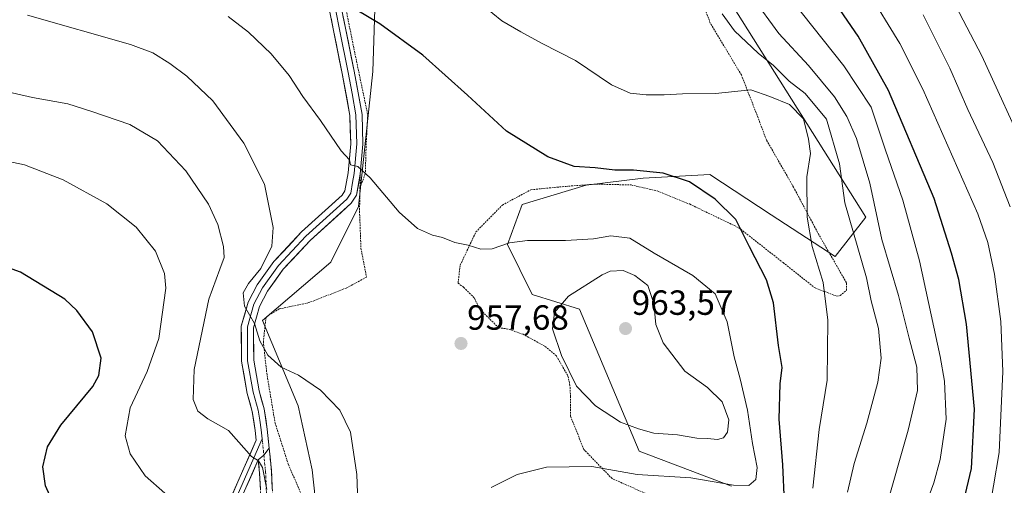
# Model space of a CAD drawing. Units: metres. Extents: x 593322 to 596758, y 4763770 to 4766130.
# Drawn here: x 594231 to 594514, y 4764962 to 4765096 of the extents above; entities that cross this region are included whole.
import ezdxf
from ezdxf.enums import TextEntityAlignment as Align

# ---------------------------------------------------------------- set-up
doc = ezdxf.new("R2010")
doc.units = ezdxf.units.M
doc.header["$MEASUREMENT"] = 0
for name, pattern in [('TRAZO_Y_PUNTO', [1, 0.5, -0.25, 0, -0.25]), ('TRAZOS', [0.75, 0.5, -0.25]), ('TRAZOSX2', [1.5, 1, -0.5])]:
    doc.linetypes.add(name, pattern=pattern)
for name, color, linetype, lineweight in [('Arbolado forestal CxS', 92, 'Continuous', 0), ('Camino', 19, 'TRAZOSX2', 0), ('Camino Cxs', 19, 'Continuous', 0), ('Camino eje', 19, 'TRAZO_Y_PUNTO', 0), ('Carátula', 7, 'Continuous', 5), ('Curva de nivel maestra', 36, 'Continuous', 30), ('Curva de nivel normal', 36, 'Continuous', 0), ('Layer 0', 7, 'Continuous', 0), ('Prado CxS', 92, 'Continuous', 0), ('Punto de cota en terreno', 7, 'Continuous', 0), ('Rótulo de punto de cota en terreno', 19, 'Continuous', 0), ('Valla', 19, 'TRAZOS', 0)]:
    doc.layers.add(name, color=color, linetype=linetype, lineweight=lineweight)
doc.styles.add('Arial', font='txt', dxfattribs={"height": 0.2})

# ---------------------------------------------------------------- blocks, each defined once
blk = doc.blocks.new('*U150')
at = {"layer": 'Arbolado forestal CxS', "color": 92, "linetype": 'Continuous', "lineweight": 0}
for points in [[(594333.3329, 4765104.5975, 948.6583), (594332.5507, 4765080.7087, 952.6767), (594328.4715, 4765041.9665, 955.7369), (594320.4919, 4765026.0873, 957.1648), (594300.9435, 4765009.3413, 958.9308), (594311.1385, 4764984.8731, 961.293), (594315.2166, 4764966.5205, 961.8219), (594317.2556, 4764947.1491, 962.1526)], [(594435.3416, 4764961.8515, 952.9325), (594408.9463, 4764971.8443, 955.9817), (594391.8271, 4765012.5267, 962.3587), (594378.2719, 4765016.8089, 959.2074), (594371.1401, 4765031.0835, 956.1153), (594375.3315, 4765042.5633, 953.3264), (594393.7235, 4765048.0839, 951.533), (594410.0363, 4765050.1231, 950.7768), (594429.1607, 4765051.1493, 949.4612), (594446.7761, 4765039.6499, 947.3224), (594465.0919, 4765027.6937, 942.746), (594473.8631, 4765038.9345, 935.8411), (594426.3417, 4765114.4067, 937.588)]]:
    blk.add_polyline3d(points, dxfattribs=at)
blk = doc.blocks.new('*U189')
at = {"layer": 'Curva de nivel normal', "color": 36, "linetype": 'Continuous', "lineweight": 0}
blk.add_polyline3d([(594520.41, 4765056.14, 910), (594507.07, 4765085.23, 910), (594499.55, 4765099.58, 910)], dxfattribs=at)
blk = doc.blocks.new('*U211')
at = {"layer": 'Curva de nivel normal', "color": 36, "linetype": 'Continuous', "lineweight": 0}
blk.add_polyline3d([(594490.3, 4765096.92, 915), (594497.99, 4765081.62, 915), (594503.13, 4765069.76, 915), (594510.27, 4765054.58, 915), (594515.23, 4765041.87, 915)], dxfattribs=at)
blk = doc.blocks.new('*U216')
at = {"layer": 'Curva de nivel normal', "color": 36, "linetype": 'Continuous', "lineweight": 0}
blk.add_polyline3d([(594474.35, 4765103.95, 920), (594483.63, 4765088.71, 920), (594490.18, 4765075.59, 920), (594506.01, 4765039.86, 920), (594508.8, 4765031.65, 920), (594510.76, 4765022.63, 920), (594512.55, 4765009.02, 920), (594513.14, 4764994.74, 920), (594512.1, 4764971.45, 920), (594508.82, 4764952.39, 920)], dxfattribs=at)
blk = doc.blocks.new('*U229')
at = {"layer": 'Curva de nivel maestra', "color": 36, "linetype": 'Continuous', "lineweight": 30}
blk.add_polyline3d([(594501.44, 4764955.58, 925), (594504.2, 4764966.93, 925), (594505.04, 4764983.93, 925), (594502.75, 4765008.31, 925), (594500.55, 4765021.1, 925), (594498.44, 4765028.63, 925), (594493.42, 4765044.34, 925), (594480.35, 4765075.27, 925), (594471.71, 4765090.83, 925), (594464.48, 4765101.31, 925)], dxfattribs=at)
blk = doc.blocks.new('5PATER')
at = {"layer": 'Carátula', "linetype": 'Continuous', "lineweight": 5}
h = blk.add_hatch(color=250, dxfattribs=at)
edge = h.paths.add_edge_path()
edge.add_ellipse((0, 0.01), major_axis=(-1.33, -1.34), ratio=0.999422, start_angle=0, end_angle=360)

msp = doc.modelspace()

# ---------------------------------------------------------------- linework, layer by layer
at = {"layer": 'Arbolado forestal CxS', "color": 92, "linetype": 'Continuous', "lineweight": 0}
for points in [[(594435.34, 4764961.85, 952.93), (594408.95, 4764971.84, 955.98), (594391.83, 4765012.53, 962.36), (594378.27, 4765016.81, 959.21), (594371.14, 4765031.08, 956.12), (594375.33, 4765042.56, 953.33), (594393.72, 4765048.08, 951.53), (594410.04, 4765050.12, 950.78), (594429.16, 4765051.15, 949.46), (594446.78, 4765039.65, 947.32), (594465.09, 4765027.69, 942.75), (594473.86, 4765038.93, 935.84), (594426.34, 4765114.41, 937.59)], [(594333.33, 4765104.6, 948.66), (594332.55, 4765080.71, 952.68), (594328.47, 4765041.97, 955.74), (594320.49, 4765026.09, 957.16), (594300.94, 4765009.34, 958.93), (594311.14, 4764984.87, 961.29), (594315.22, 4764966.52, 961.82), (594317.26, 4764947.15, 962.15)]]:
    msp.add_polyline3d(points, dxfattribs=at)
at = {"layer": 'Camino', "color": 19, "linetype": 'TRAZOSX2', "lineweight": 0}
for points in [[(594302.88, 4764972.72), (594303.57, 4764965.92), (594304.45, 4764942.3), (594305.27, 4764922.44), (594305.55, 4764910.84), (594305.55, 4764902.58), (594306.1, 4764896.39), (594307.16, 4764893.63), (594309.63, 4764889.88), (594316.82, 4764883.24), (594352.22, 4764860.15), (594371.74, 4764844.93), (594386.6, 4764829.45), (594399.52, 4764810.37), (594402.23, 4764805.96), (594422.89, 4764757.42), (594435.72, 4764741.41), (594470.91, 4764703.84), (594493.14, 4764680.16), (594528.46, 4764648.54)], [(594522.37, 4764649.6), (594492.87, 4764675.93), (594475.01, 4764694.85), (594453.71, 4764717.47), (594436.25, 4764735.59), (594420.51, 4764755.7), (594408.87, 4764782.56), (594399.03, 4764805.28), (594396.53, 4764809.36), (594383.61, 4764828.45), (594368.76, 4764843.92), (594349.23, 4764859.14), (594313.83, 4764882.24), (594305.58, 4764888.94), (594303.11, 4764895.39), (594302.56, 4764901.58), (594302.56, 4764909.83), (594302.28, 4764921.44), (594301.46, 4764941.3), (594300.12, 4764965.57), (594299.73, 4764969.39)]]:
    msp.add_lwpolyline(points, dxfattribs=at)
at = {"layer": 'Camino Cxs', "color": 19, "linetype": 'Continuous', "lineweight": 0}
msp.add_lwpolyline([(594302.88, 4764972.72), (594301.34, 4764970.67), (594299.73, 4764969.39)], dxfattribs=at)
msp.add_polyline3d([(594300.39, 4764960.72, 965.52), (594300.12, 4764965.57, 965.09), (594299.73, 4764969.39, 964.74), (594301.34, 4764970.67, 964.32), (594302.88, 4764972.72, 963.79), (594303.22, 4764969.32, 964.07), (594303.57, 4764965.92, 964.23), (594303.75, 4764961.2, 964.53)], dxfattribs=at)
at = {"layer": 'Camino eje', "color": 19, "linetype": 'TRAZO_Y_PUNTO', "lineweight": 0}
for points in [[(594300.85, 4764975.43), (594301.22, 4764971.84), (594301.34, 4764970.67)], [(594301.34, 4764970.67), (594301.85, 4764965.75), (594302.29, 4764953.94), (594302.96, 4764941.8), (594303.78, 4764921.94), (594304.06, 4764910.34), (594304.06, 4764902.08), (594304.61, 4764895.89), (594305.14, 4764894.51), (594306.37, 4764891.29), (594309.23, 4764887.69), (594315.33, 4764882.74), (594333.03, 4764871.19), (594350.73, 4764859.65), (594360.49, 4764852.04), (594370.25, 4764844.43), (594385.11, 4764828.95), (594391.57, 4764819.41), (594398.03, 4764809.87), (594400.83, 4764805.3), (594421.83, 4764756.33), (594439.69, 4764734.17), (594465.49, 4764707.38), (594490.95, 4764679.6)]]:
    msp.add_lwpolyline(points, dxfattribs=at)
at = {"layer": 'Curva de nivel maestra', "color": 36, "linetype": 'Continuous', "lineweight": 30}
for points in [[(594450.57, 4764957.2, 950), (594450.11, 4764967.93, 950), (594449.04, 4764981.08, 950), (594449.28, 4764991.19, 950), (594449.92, 4764995.89, 950), (594448.85, 4765002.16, 950), (594447.4, 4765014.36, 950), (594445.41, 4765021.02, 950), (594440.5, 4765030.46, 950), (594436.62, 4765038.25, 950), (594430.67, 4765044.15, 950), (594423.33, 4765049.06, 950), (594415.78, 4765051.58, 950), (594407.3, 4765052.45, 950), (594401.97, 4765052.4, 950), (594396.3, 4765053.08, 950), (594390.24, 4765053.46, 950), (594382.74, 4765056.2, 950), (594370.9, 4765063.57, 950), (594359.67, 4765073.88, 950), (594346.94, 4765085.42, 950), (594334.58, 4765094.33, 950), (594324.42, 4765100.43, 950)], [(594223.68, 4764914.52, 975), (594233.95, 4764923.86, 975), (594239.88, 4764926.96, 975), (594243.91, 4764927.69, 975), (594246.32, 4764928.75, 975), (594248.22, 4764930.73, 975), (594249.37, 4764934.43, 975), (594248.21, 4764941.94, 975), (594243.22, 4764951.88, 975), (594238.76, 4764961.91, 975), (594237.97, 4764967.41, 975), (594239.36, 4764973.15, 975), (594243.1, 4764979.27, 975), (594252.33, 4764990.41, 975), (594254.03, 4764993.54, 975), (594254.71, 4764998.52, 975), (594252.22, 4765006.08, 975), (594247.73, 4765012.23, 975), (594244.25, 4765015.42, 975), (594231.56, 4765023.22, 975), (594225.72, 4765025.24, 975)]]:
    msp.add_polyline3d(points, dxfattribs=at)
at = {"layer": 'Curva de nivel normal', "color": 36, "linetype": 'Continuous', "lineweight": 0}
for points in [[(594484.49, 4764938.68, 930), (594493.39, 4764962.75, 930), (594495.21, 4764969.45, 930), (594496.85, 4764980.99, 930), (594496.37, 4764991.92, 930), (594495.21, 4764998.98, 930), (594489.21, 4765026.43, 930), (594484.47, 4765043.77, 930), (594479.47, 4765058.14, 930), (594475.38, 4765070.52, 930), (594467.58, 4765082.34, 930), (594449.83, 4765104.79, 930)], [(594458.72, 4764961.21, 945), (594460.54, 4764978.08, 945), (594462.75, 4764992.24, 945), (594462.94, 4765009.4, 945), (594461.61, 4765020.17, 945), (594458.5, 4765030.57, 945), (594457.03, 4765038.98, 945), (594457, 4765050.5, 945), (594458.02, 4765057.17, 945), (594457.44, 4765061.33, 945), (594455.97, 4765067.12, 945), (594451.98, 4765071.24, 945), (594446.4, 4765073.5, 945), (594440.94, 4765075.42, 945), (594430.8, 4765074.38, 945), (594421.34, 4765074.32, 945), (594416.03, 4765073.99, 945), (594410.89, 4765074.02, 945), (594406.36, 4765074.47, 945), (594400.93, 4765076.86, 945), (594390.62, 4765083.84, 945), (594381.08, 4765088.69, 945), (594374.95, 4765092.1, 945), (594369.53, 4765095.24, 945), (594361.84, 4765101.66, 945)], [(594479.57, 4764955.38, 935), (594486.02, 4764977.9, 935), (594488.65, 4764989.27, 935), (594488.5, 4764995.93, 935), (594486.28, 4765004.26, 935), (594483.26, 4765016.49, 935), (594478.42, 4765032.53, 935), (594475.06, 4765048.7, 935), (594471.24, 4765061.47, 935), (594468.39, 4765067.78, 935), (594464.88, 4765073.46, 935), (594457.47, 4765082.44, 935), (594448.96, 4765091.58, 935), (594441.42, 4765102.04, 935)], [(594233.62, 4765096.88, 960), (594263.08, 4765088.47, 960), (594269.51, 4765086.01, 960), (594274.39, 4765083.04, 960), (594279.25, 4765079.4, 960), (594286.68, 4765072.28, 960), (594295.6, 4765060.2, 960), (594301.49, 4765048.44, 960), (594304.01, 4765035.98, 960), (594303.6, 4765030.62, 960), (594300.49, 4765024.26, 960), (594296.96, 4765019.92, 960), (594295.45, 4765017.26, 960), (594295.8, 4765013.41, 960), (594298.64, 4765008.46, 960), (594300.16, 4765003.45, 960), (594302.47, 4764999.43, 960), (594306.34, 4764995.96, 960), (594311.26, 4764993.64, 960), (594317.6, 4764989.36, 960), (594323.09, 4764983.62, 960), (594326.2, 4764977.33, 960), (594327.96, 4764965.15, 960), (594328.91, 4764938.93, 960)], [(594366.51, 4764961.43, 955), (594373.94, 4764965.15, 955), (594382.3, 4764967.32, 955), (594395.34, 4764967.46, 955), (594408.3, 4764965.2, 955), (594423.72, 4764964.22, 955), (594435.91, 4764962.13, 955), (594440.29, 4764962.04, 955), (594442.36, 4764963.78, 955), (594442.74, 4764967.15, 955), (594441.37, 4764974.07, 955), (594439.91, 4764983.6, 955), (594437.86, 4764992.6, 955), (594436.11, 4764998.93, 955), (594434.09, 4765008.93, 955), (594430.66, 4765016.92, 955), (594424.29, 4765022.18, 955), (594413.23, 4765028.64, 955), (594406.26, 4765032.97, 955), (594400.8, 4765033.62, 955), (594395.77, 4765032.76, 955), (594387.82, 4765032.29, 955), (594376.92, 4765032.26, 955), (594371.73, 4765031.56, 955), (594366.74, 4765029.83, 955), (594363.51, 4765029.81, 955), (594359.88, 4765030.91, 955), (594356.11, 4765031.7, 955), (594352.58, 4765033.1, 955), (594349.64, 4765033.75, 955), (594345.36, 4765035.72, 955), (594340.14, 4765040.4, 955), (594331.83, 4765050.25, 955), (594328.26, 4765053.45, 955), (594326.18, 4765053.96, 955), (594325.91, 4765055.4, 955), (594323.48, 4765057.94, 955), (594317.59, 4765066.65, 955), (594312.48, 4765073.51, 955), (594308.57, 4765079.57, 955), (594303.47, 4765085.76, 955), (594296.92, 4765092.02, 955), (594291.1, 4765096.43, 955)], [(594468.6, 4764960.07, 940), (594470.51, 4764968.3, 940), (594474.14, 4764979.86, 940), (594477.34, 4764991.66, 940), (594478.22, 4764998.53, 940), (594477.5, 4765007.02, 940), (594475.43, 4765014.92, 940), (594474.02, 4765021.54, 940), (594467.88, 4765043.08, 940), (594466.36, 4765054.26, 940), (594462.55, 4765067.08, 940), (594456.45, 4765074.42, 940), (594451.92, 4765077.89, 940), (594447.43, 4765082.39, 940), (594442.97, 4765085.93, 940), (594436.22, 4765092.33, 940), (594432.74, 4765097.27, 940)], [(594219.94, 4765076.7, 965), (594235, 4765073.27, 965), (594245.17, 4765071.44, 965), (594251.99, 4765069.26, 965), (594262.93, 4765065.54, 965), (594270.88, 4765060.82, 965), (594278.96, 4765052.23, 965), (594285.47, 4765042.71, 965), (594288.17, 4765036.8, 965), (594289.78, 4765030.56, 965), (594289.92, 4765027.37, 965), (594288.69, 4765024, 965), (594285.53, 4765015.48, 965), (594281.34, 4764995.32, 965), (594281.1, 4764986.64, 965), (594282.42, 4764983.36, 965), (594285.26, 4764981.12, 965), (594291.17, 4764977.78, 965), (594294.2, 4764974.48, 965), (594297.76, 4764970.37, 965), (594299.83, 4764969.12, 965), (594300.9, 4764967.19, 965), (594302.21, 4764960.84, 965)], [(594224.54, 4765055.69, 970), (594232.71, 4765053.98, 970), (594243.83, 4765049.61, 970), (594256.35, 4765042.75, 970), (594264.76, 4765036.07, 970), (594270.29, 4765029.23, 970), (594272.82, 4765022.75, 970), (594273.28, 4765018.55, 970), (594271.22, 4765004.14, 970), (594267.86, 4764994.73, 970), (594263.04, 4764984.27, 970), (594261.54, 4764976.28, 970), (594262.99, 4764971.13, 970), (594267.36, 4764964.78, 970), (594272.92, 4764959.79, 970)], [(594431.35, 4764975.16, 960), (594433.12, 4764975.71, 960), (594434.25, 4764977.29, 960), (594434.63, 4764980.82, 960), (594432.74, 4764986.04, 960), (594428.46, 4764990.15, 960), (594421.95, 4764994.79, 960), (594415.8, 4765002.93, 960), (594413.72, 4765008.17, 960), (594413.1, 4765014.21, 960), (594411.34, 4765019.38, 960), (594407.66, 4765022.18, 960), (594404.32, 4765023.61, 960), (594400.62, 4765023.44, 960), (594398.27, 4765022.38, 960), (594388.68, 4765016.26, 960), (594384.61, 4765011.6, 960), (594384.09, 4765006.93, 960), (594386.61, 4764999.27, 960), (594390.99, 4764990.51, 960), (594396.36, 4764984.88, 960), (594403.57, 4764980.2, 960), (594408.76, 4764978.24, 960), (594413.09, 4764976.99, 960), (594419.91, 4764976.56, 960), (594425.44, 4764975.61, 960), (594428.53, 4764975.5, 960), (594431.35, 4764975.16, 960)]]:
    msp.add_polyline3d(points, dxfattribs=at)
at = {"layer": 'Layer 0', "linetype": 'Continuous', "lineweight": 0}
for points in [[(594322.54, 4765104.01), (594324.73, 4765093.1), (594327.18, 4765080.76), (594329.47, 4765068.42), (594329.7, 4765059.87), (594328.97, 4765051.23), (594327.88, 4765045.21), (594326.4, 4765042.95), (594314.6, 4765032.28), (594306.91, 4765023.99), (594302.39, 4765017.76), (594300.07, 4765013.33), (594298.33, 4765007.22), (594298.42, 4764997.96), (594299.97, 4764989.15), (594301.42, 4764983.98), (594302.32, 4764978.21), (594302.88, 4764972.72)], [(594290.36, 4764955.03), (594299.15, 4764975.03), (594298.87, 4764977.76), (594298.02, 4764983.25), (594296.58, 4764988.38), (594294.95, 4764997.64), (594294.86, 4765007.69), (594296.83, 4765014.62), (594299.43, 4765019.59), (594304.23, 4765026.2), (594312.16, 4765034.75), (594323.74, 4765045.22), (594324.59, 4765046.52), (594325.53, 4765051.68), (594326.23, 4765059.97), (594326.01, 4765068.05), (594323.78, 4765080.11), (594321.33, 4765092.43), (594319.17, 4765103.17)], [(594321.95, 4765098.14), (594323.03, 4765092.77), (594325.48, 4765080.44), (594326.6, 4765074.41), (594327.74, 4765068.24), (594327.97, 4765059.92), (594327.25, 4765051.46), (594326.78, 4765048.88), (594326.24, 4765045.87), (594325.07, 4765044.09), (594313.38, 4765033.52), (594305.57, 4765025.1), (594300.91, 4765018.68), (594298.45, 4765013.98), (594296.6, 4765007.46), (594296.64, 4765002.43), (594296.69, 4764997.8), (594298.28, 4764988.77), (594299.72, 4764983.62), (594300.17, 4764980.73), (594300.6, 4764977.99), (594300.85, 4764975.43)], [(594300.85, 4764975.43), (594291.64, 4764954.47), (594279.98, 4764913.39), (594279.71, 4764895.93), (594292.81, 4764880.95), (594358.82, 4764779.51), (594361.77, 4764764.09), (594333.42, 4764741.41), (594300.08, 4764727.13), (594279.45, 4764706.49), (594244.26, 4764681.09), (594242.55, 4764672.38), (594245.84, 4764646.96), (594245.84, 4764628.17), (594254.57, 4764616.53), (594266.37, 4764583.54), (594265.95, 4764552.77), (594236.85, 4764529.22), (594218.25, 4764505.77), (594226, 4764467.04)], [(594302.88, 4764972.72), (594301.34, 4764970.67), (594299.73, 4764969.39)], [(594299.73, 4764969.39), (594292.96, 4764954)]]:
    msp.add_lwpolyline(points, dxfattribs=at)
for points in [[(594292.12, 4764959.03, 967.07), (594293.88, 4764963.03, 966.51), (594295.63, 4764967.03, 965.79), (594297.39, 4764971.03, 964.78), (594299.15, 4764975.03, 963.92), (594298.87, 4764977.76, 963.52), (594298.45, 4764980.51, 963.07), (594298.02, 4764983.25, 962.65), (594297.3, 4764985.82, 962.4), (594296.58, 4764988.38, 962.21), (594295.77, 4764993.01, 961.8), (594294.95, 4764997.64, 961.56), (594294.92, 4765000.99, 961.24), (594294.89, 4765004.34, 960.89), (594294.86, 4765007.69, 960.46), (594295.85, 4765011.16, 959.95), (594296.83, 4765014.62, 959.55), (594298.13, 4765017.11, 959.4), (594299.43, 4765019.59, 959.48), (594301.83, 4765022.9, 959.42), (594304.23, 4765026.2, 959.33), (594306.87, 4765029.05, 958.85), (594309.52, 4765031.9, 958.52), (594312.16, 4765034.75, 957.93), (594315.06, 4765037.37, 957.53), (594317.95, 4765039.99, 957.07), (594320.85, 4765042.6, 956.45), (594323.74, 4765045.22, 955.91), (594324.59, 4765046.52, 955.71), (594325.06, 4765049.1, 955.44), (594325.53, 4765051.68, 955.16), (594325.88, 4765055.83, 954.89), (594326.23, 4765059.97, 954.59), (594326.12, 4765064.01, 954.11), (594326.01, 4765068.05, 953.78), (594325.27, 4765072.07, 953.45), (594324.52, 4765076.09, 953.07), (594323.78, 4765080.11, 952.74), (594322.96, 4765084.22, 952.45), (594322.15, 4765088.32, 951.99), (594321.33, 4765092.43, 951.53), (594320.61, 4765096.01, 951.02)], [(594324, 4765096.74, 950.53), (594324.73, 4765093.1, 951.11), (594325.55, 4765088.99, 951.66), (594326.36, 4765084.87, 952.16), (594327.18, 4765080.76, 952.57), (594327.94, 4765076.65, 952.99), (594328.71, 4765072.53, 953.38), (594329.47, 4765068.42, 953.67), (594329.59, 4765064.15, 954.01), (594329.7, 4765059.87, 954.44), (594329.34, 4765055.55, 954.73), (594328.97, 4765051.23, 955.01), (594328.43, 4765048.22, 955.28), (594327.88, 4765045.21, 955.53), (594326.4, 4765042.95, 955.81), (594323.45, 4765040.28, 956.32), (594320.5, 4765037.62, 956.89), (594317.55, 4765034.95, 957.42), (594314.6, 4765032.28, 957.89), (594312.04, 4765029.52, 958.41), (594309.47, 4765026.75, 958.66), (594306.91, 4765023.99, 959.01), (594304.65, 4765020.88, 959.2), (594302.39, 4765017.76, 959.33), (594301.23, 4765015.55, 959.5), (594300.07, 4765013.33, 959.58), (594299.2, 4765010.28, 959.68), (594298.33, 4765007.22, 959.9), (594298.38, 4765002.59, 960.15), (594298.42, 4764997.96, 960.81), (594299.2, 4764993.56, 961.25), (594299.97, 4764989.15, 961.84), (594300.7, 4764986.57, 962.14), (594301.42, 4764983.98, 962.45), (594301.87, 4764981.1, 962.9), (594302.32, 4764978.21, 963.31), (594302.6, 4764975.47, 963.55), (594302.88, 4764972.72, 963.79), (594301.34, 4764970.67, 964.32), (594299.73, 4764969.39, 964.74), (594298.04, 4764965.54, 965.51), (594296.35, 4764961.69, 966.28)]]:
    msp.add_polyline3d(points, dxfattribs=at)
at = {"layer": 'Prado CxS', "color": 92, "linetype": 'Continuous', "lineweight": 0}
for points in [[(594426.34, 4765114.41, 937.59), (594473.86, 4765038.93, 935.84), (594465.09, 4765027.69, 942.75), (594446.78, 4765039.65, 947.32), (594429.16, 4765051.15, 949.46), (594410.04, 4765050.12, 950.78), (594393.72, 4765048.08, 951.53), (594375.33, 4765042.56, 953.33), (594371.14, 4765031.08, 956.12), (594378.27, 4765016.81, 959.21), (594391.83, 4765012.53, 962.36), (594408.95, 4764971.84, 955.98), (594435.34, 4764961.85, 952.93)], [(594435.34, 4764961.85, 952.93), (594408.95, 4764971.84, 955.98), (594391.83, 4765012.53, 962.36), (594378.27, 4765016.81, 959.21), (594371.14, 4765031.08, 956.12), (594375.33, 4765042.56, 953.33), (594393.72, 4765048.08, 951.53), (594410.04, 4765050.12, 950.78), (594429.16, 4765051.15, 949.46), (594446.78, 4765039.65, 947.32), (594465.09, 4765027.69, 942.75), (594473.86, 4765038.93, 935.84), (594426.34, 4765114.41, 937.59)], [(594317.26, 4764947.15, 962.15), (594315.22, 4764966.52, 961.82), (594311.14, 4764984.87, 961.29), (594300.94, 4765009.34, 958.93), (594320.49, 4765026.09, 957.16), (594328.47, 4765041.97, 955.74), (594332.55, 4765080.71, 952.68), (594333.33, 4765104.6, 948.66)], [(594333.33, 4765104.6, 948.66), (594332.55, 4765080.71, 952.68), (594328.47, 4765041.97, 955.74), (594320.49, 4765026.09, 957.16), (594300.94, 4765009.34, 958.93), (594311.14, 4764984.87, 961.29), (594315.22, 4764966.52, 961.82), (594317.26, 4764947.15, 962.15)]]:
    msp.add_polyline3d(points, dxfattribs=at)
at = {"layer": 'Valla', "color": 19, "linetype": 'TRAZOS', "lineweight": 0}
for points in [[(594323.6, 4765104.85, 949.3), (594327.14, 4765087.3, 951.77), (594331.1, 4765068.33, 953.63), (594330.64, 4765059.18, 954.47), (594330.41, 4765051.34, 954.94), (594328.89, 4765047.56, 955.3)], [(594414.98, 4764957.87, 952.39), (594401.12, 4764964.01, 953.94), (594393.06, 4764972.34, 956.01), (594389.22, 4764981.88, 957.85), (594389.21, 4764987.47, 958.99), (594389.07, 4764990.66, 959.46), (594388.46, 4764993.53, 959.76), (594385.17, 4764999.15, 959.58), (594381.85, 4765001.96, 959.25), (594375.63, 4765005.37, 958.5), (594371.3, 4765006.88, 958.14), (594368.64, 4765007.24, 957.9), (594363.21, 4765012.58, 957.09), (594361.62, 4765015.83, 956.74), (594358.62, 4765018.82, 956.43), (594357, 4765020.07, 956.22), (594357.62, 4765025.2, 955.56), (594362.1, 4765034.7, 954.43), (594369.71, 4765042.42, 953.13), (594377.87, 4765046.8, 951.74), (594387.92, 4765047.78, 950.84), (594396.54, 4765048.41, 950.68), (594406.62, 4765048.18, 950.55), (594414.07, 4765046.47, 950.66), (594423.32, 4765042.72, 950.57), (594437.44, 4765035.92, 950.06), (594450.16, 4765025.92, 947.84), (594459.3, 4765018.65, 945.83), (594465.59, 4765016.27, 943.93), (594466.54, 4765016.46, 943.57), (594468.35, 4765018.01, 942.85), (594468.3, 4765020.16, 942.66), (594460.4, 4765033.92, 944.13), (594453.14, 4765047.55, 945.61), (594445.39, 4765061.07, 947.21), (594442.71, 4765068.15, 946.08), (594438.19, 4765079.72, 943.94), (594429.29, 4765094.6, 941.56), (594424.87, 4765106.02, 940.21)], [(594328.96, 4765051.23, 955.01), (594328.89, 4765047.56, 955.3)], [(594328.89, 4765047.56, 955.3), (594328.76, 4765040.59, 955.74), (594329.17, 4765030.05, 956.17), (594330.76, 4765021.76, 956.71), (594324.98, 4765018.63, 957.17), (594314.26, 4765014.44, 957.89), (594305.75, 4765012.63, 958.21), (594301.96, 4765010.32, 959.32), (594301.19, 4765003.27, 959.18), (594302.16, 4764994.26, 960.75), (594304.55, 4764980, 962.58), (594308.37, 4764968, 963.07), (594316.76, 4764948.81, 961.89)]]:
    msp.add_polyline3d(points, dxfattribs=at)

# ---------------------------------------------------------------- block references
at = {"layer": 'Arbolado forestal CxS', "color": 92, "linetype": 'Continuous', "lineweight": 0}
msp.add_blockref('*U150', (0, 0), dxfattribs=at)
at = {"layer": 'Curva de nivel maestra', "color": 36, "linetype": 'Continuous', "lineweight": 30}
msp.add_blockref('*U229', (0, 0), dxfattribs=at)
at = {"layer": 'Curva de nivel normal', "color": 36, "linetype": 'Continuous', "lineweight": 0}
for name in ['*U189', '*U211', '*U216']:
    msp.add_blockref(name, (0, 0), dxfattribs=at)
at = {"layer": 'Punto de cota en terreno', "linetype": 'Continuous', "lineweight": 0}
for p in [(594405, 4765007, 963.57), (594357.84, 4765002.73, 957.68)]:
    msp.add_blockref('5PATER', p, dxfattribs=at)

# ---------------------------------------------------------------- texts
at = {"layer": 'Rótulo de punto de cota en terreno', "color": 19, "linetype": 'Continuous', "lineweight": 0, "style": 'Arial'}
for s, p in [('963,57', (594406.76, 4765008.76)), ('957,68', (594359.6, 4765004.49))]:
    msp.add_text(s, height=7, dxfattribs=at).set_placement(p, align=Align.BOTTOM_LEFT)

doc.saveas('drawing.dxf')
